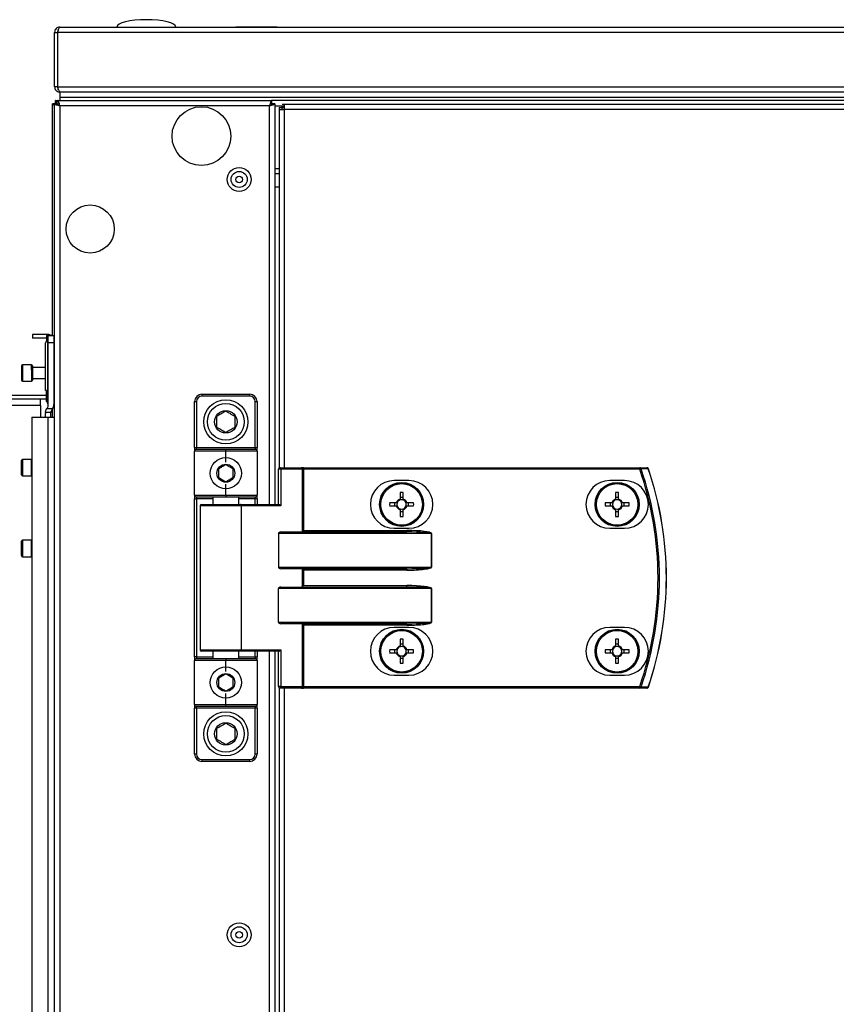
# Model space of a CAD drawing. Units: millimetres. Extents: x -1428 to 33184, y -9590 to 1492.
# Drawn here: x 13640 to 13863, y -6055 to -5787 of the extents above; entities that cross this region are included whole.
import ezdxf

# ---------------------------------------------------------------- set-up
doc = ezdxf.new("R2010")
doc.units = ezdxf.units.MM

msp = doc.modelspace()

# ---------------------------------------------------------------- linework, layer by layer
at = {"color": 7, "linetype": 'Continuous', "lineweight": 25}
for p, q in [((13651.05, -5788.63), (14604.01, -5788.63)), ((13698.96, -5788.53), (13698.96, -5788.63)), ((13698.96, -5788.53), (13704.61, -5788.53)), ((13704.61, -5788.53), (13710.26, -5788.53)), ((13710.26, -5788.63), (13710.26, -5788.53)), ((13649.61, -5790.07), (13650.41, -5790.07)), ((13649.61, -5804.89), (13649.61, -5790.07)), ((13650.41, -5790.07), (13650.41, -5804.89)), ((13650.48, -5804.89), (13650.48, -5790.07)), ((13650.61, -5789.56), (13650.61, -5789.43)), ((13650.41, -5804.89), (13649.61, -5804.89)), ((13650.61, -5805.73), (13650.61, -5805.33)), ((13650.74, -5805.73), (13650.61, -5805.73)), ((13651.05, -5806.33), (13651.11, -5806.33)), ((13651.11, -5807.83), (13651.11, -5806.33)), ((13651.12, -5806.33), (13651.11, -5806.33)), ((13651.11, -5808.63), (13651.11, -5807.83)), ((15558.11, -5807.83), (13651.11, -5807.83)), ((14604.01, -5806.33), (13651.12, -5806.33)), ((13651.18, -5808.63), (13651.18, -5807.83)), ((14604.61, -5807.83), (13651.18, -5807.83)), ((13649.61, -5809.5), (13649.01, -5809.5)), ((13649.01, -5872.63), (13649.01, -5809.5)), ((13649.61, -5809.5), (13650.41, -5809.5)), ((13649.61, -7187.75), (13649.61, -5809.5)), ((13649.88, -5808.63), (13650.48, -5808.63)), ((13649.88, -5809.43), (13649.88, -5808.63)), ((13650.01, -5809.13), (13650.01, -5809.5)), ((13650.61, -5809.63), (13650.46, -5809.63)), ((13650.48, -5808.63), (13708.74, -5808.63)), ((13650.48, -5808.63), (13650.48, -5809.43)), ((13650.61, -5809.47), (13650.48, -5809.43)), ((13708.17, -5810.07), (13651.05, -5810.07)), ((13651.05, -5810.07), (13651.05, -7187.19)), ((13708.74, -5809.43), (13708.61, -5809.47)), ((13708.74, -5808.63), (13708.74, -5809.43)), ((14604.61, -5808.63), (13708.74, -5808.63)), ((15499.88, -5808.63), (13708.74, -5808.63)), ((13709.61, -5809.5), (13708.81, -5809.5)), ((13709.61, -5809.5), (13709.61, -5918.63)), ((13712.18, -5810.13), (13709.61, -5810.13)), ((13710.76, -5810.52), (13710.76, -5811.07)), ((13710.76, -5810.52), (13711.55, -5810.52)), ((13711.55, -5810.52), (13711.55, -5811.07)), ((13711.55, -5810.52), (13712.18, -5810.52)), ((13711.64, -5809.63), (13712.18, -5809.63)), ((13711.64, -5810.43), (13711.64, -5810.13)), ((13711.64, -5810.43), (13712.18, -5810.43)), ((13712.18, -5809.63), (13712.18, -5811.07)), ((13712.18, -5809.63), (14434.03, -5809.63)), ((13710.74, -5811.07), (13710.74, -5908.72)), ((13710.74, -5811.07), (13712.18, -5811.07)), ((14434.03, -5811.07), (13712.18, -5811.07)), ((13710.74, -5828.63), (13709.61, -5828.63)), ((13643.61, -5872.36), (13643.61, -5873.36)), ((13647.81, -5872.36), (13643.61, -5872.36)), ((13647.44, -5873.36), (13643.61, -5873.36)), ((13647.11, -5887.63), (13647.11, -5874.63)), ((13647.11, -5874.63), (13647.12, -5874.63)), ((13647.44, -5872.63), (13647.44, -5873.63)), ((13647.68, -5872.63), (13647.44, -5872.63)), ((13647.68, -5872.63), (13647.68, -5890.97)), ((13647.91, -5872.63), (13647.68, -5872.63)), ((13647.91, -5874.63), (13647.91, -5872.63)), ((13647.91, -5872.63), (13649.41, -5872.63)), ((13647.91, -5891.65), (13647.91, -5874.63)), ((13649.41, -5874.63), (13647.91, -5874.63)), ((13649.41, -5872.63), (13649.41, -5874.63)), ((13649.41, -5874.63), (13649.41, -5891.38)), ((13649.61, -5875.38), (13649.41, -5875.38)), ((13640.61, -5880.88), (13640.61, -5884.78)), ((13643.31, -5880.58), (13640.91, -5880.58)), ((13643.61, -5880.88), (13643.61, -5882.08)), ((13647.11, -5881.33), (13643.61, -5881.33)), ((13643.61, -5882.08), (13643.61, -5884.78)), ((13640.91, -5885.08), (13643.31, -5885.08)), ((13643.61, -5884.33), (13647.11, -5884.33)), ((13647.44, -5887.63), (13647.11, -5887.63)), ((13647.44, -5890.63), (13647.44, -5887.63)), ((13481.78, -5888.86), (13647.44, -5888.86)), ((13481.78, -5889.86), (13647.44, -5889.86)), ((13645.81, -5891.66), (13645.81, -5889.86)), ((13649.41, -5889.88), (13649.61, -5889.88)), ((13687.76, -5890.63), (13688.26, -5890.63)), ((13687.76, -5903.13), (13687.76, -5890.63)), ((13688.26, -5890.63), (13688.26, -5903.13)), ((13689.76, -5888.63), (13689.76, -5889.13)), ((13689.76, -5888.63), (13702.76, -5888.63)), ((13702.76, -5889.13), (13689.76, -5889.13)), ((13702.76, -5889.13), (13702.76, -5888.63)), ((13704.26, -5903.13), (13704.26, -5890.63)), ((13704.26, -5890.63), (13704.76, -5890.63)), ((13704.76, -5890.63), (13704.76, -5903.13)), ((13645.81, -5891.66), (13483.41, -5891.66)), ((13645.81, -5891.66), (13645.81, -5894.86)), ((13648.61, -5893.63), (13647.12, -5893.63)), ((13649.08, -5892.63), (13647.44, -5892.63)), ((13648.61, -5893.61), (13648.61, -5893.63)), ((13648.61, -5894.86), (13648.61, -5893.63)), ((13649.01, -5894.86), (13649.01, -5892.74)), ((13643.41, -5894.86), (13647.81, -5894.86)), ((13643.41, -5894.86), (13643.41, -6392.8)), ((13647.11, -5894.86), (13647.11, -5893.87)), ((13647.81, -5894.86), (13647.81, -6392.8)), ((13647.81, -5894.86), (13649.61, -5894.86)), ((13687.76, -5903.13), (13688.26, -5903.13)), ((13687.76, -5903.13), (13687.76, -5904.13)), ((13687.76, -5916.13), (13687.76, -5904.13)), ((13696.26, -5904.13), (13687.76, -5904.13)), ((13688.26, -5903.63), (13688.26, -5903.13)), ((13688.26, -5903.13), (13704.26, -5903.13)), ((13688.26, -5903.63), (13696.26, -5903.63)), ((13696.26, -5904.13), (13696.26, -5903.63)), ((13696.26, -5903.63), (13704.26, -5903.63)), ((13696.26, -5907.13), (13696.26, -5904.13)), ((13704.76, -5904.13), (13696.26, -5904.13)), ((13704.26, -5903.13), (13704.26, -5903.63)), ((13704.26, -5903.13), (13704.76, -5903.13)), ((13704.76, -5904.13), (13704.76, -5903.13)), ((13704.76, -5904.13), (13704.76, -5916.13)), ((13640.61, -5908.63), (13640.61, -5906.68)), ((13643.31, -5906.38), (13640.91, -5906.38)), ((13640.61, -5910.58), (13640.61, -5908.63)), ((13711.23, -5909.03), (13710.59, -5909.03)), ((13710.59, -5918.63), (13710.59, -5909.03)), ((13710.99, -5908.63), (13716.91, -5908.63)), ((13711.23, -5909.03), (13711.23, -5919.03)), ((13717.15, -5909.03), (13711.23, -5909.03)), ((13717.39, -5908.63), (13716.91, -5908.63)), ((13717.15, -5925.97), (13717.15, -5909.03)), ((13717.15, -5909.03), (13717.39, -5909.03)), ((13717.39, -5909.03), (13717.39, -5908.63)), ((13717.39, -5908.63), (13808.99, -5908.63)), ((13717.39, -5909.03), (13717.39, -5925.73)), ((13808.99, -5909.03), (13717.39, -5909.03)), ((13808.99, -5909.03), (13808.99, -5908.63)), ((13640.91, -5910.88), (13643.31, -5910.88)), ((13746.14, -5912.13), (13742.14, -5912.13)), ((13804.84, -5912.13), (13800.84, -5912.13)), ((13696.26, -5916.13), (13696.26, -5913.13)), ((13687.76, -5916.13), (13696.26, -5916.13)), ((13687.76, -5916.13), (13687.76, -5917.13)), ((13687.76, -5917.13), (13688.26, -5917.13)), ((13687.76, -5960.13), (13687.76, -5917.13)), ((13696.26, -5916.63), (13688.26, -5916.63)), ((13688.26, -5916.63), (13688.26, -5917.13)), ((13688.26, -5917.13), (13688.26, -5960.13)), ((13692.76, -5916.63), (13692.76, -5918.63)), ((13696.26, -5916.13), (13704.76, -5916.13)), ((13696.26, -5916.13), (13696.26, -5916.63)), ((13704.26, -5916.63), (13696.26, -5916.63)), ((13699.76, -5918.63), (13699.76, -5916.63)), ((13704.26, -5916.63), (13704.26, -5917.13)), ((13704.76, -5917.13), (13704.26, -5917.13)), ((13704.76, -5917.13), (13704.76, -5916.13)), ((13704.76, -5917.13), (13704.76, -5918.63)), ((13743.73, -5915.36), (13743.73, -5917.19)), ((13744.55, -5916.72), (13743.73, -5916.72)), ((13744.55, -5917.19), (13744.55, -5915.36)), ((13802.43, -5915.36), (13802.43, -5917.19)), ((13803.25, -5916.72), (13802.43, -5916.72)), ((13803.25, -5917.19), (13803.25, -5915.36)), ((13689.26, -5919.03), (13689.26, -5958.23)), ((13689.66, -5918.63), (13700.22, -5918.63)), ((13700.22, -5918.63), (13710.67, -5918.63)), ((13700.46, -5919.03), (13700.46, -5958.23)), ((13711.23, -5919.03), (13700.46, -5919.03)), ((13742.7, -5918.22), (13740.88, -5918.22)), ((13740.88, -5919.04), (13742.7, -5919.04)), ((13742.24, -5918.22), (13742.24, -5919.04)), ((13743.73, -5920.07), (13743.73, -5921.89)), ((13743.73, -5920.53), (13744.55, -5920.53)), ((13744.55, -5921.89), (13744.55, -5920.07)), ((13747.41, -5918.22), (13745.58, -5918.22)), ((13745.58, -5919.04), (13747.41, -5919.04)), ((13746.05, -5919.04), (13746.05, -5918.22)), ((13801.4, -5918.22), (13799.58, -5918.22)), ((13799.58, -5919.04), (13801.4, -5919.04)), ((13800.94, -5918.22), (13800.94, -5919.04)), ((13802.43, -5920.07), (13802.43, -5921.89)), ((13802.43, -5920.53), (13803.25, -5920.53)), ((13803.25, -5921.89), (13803.25, -5920.07)), ((13806.11, -5918.22), (13804.28, -5918.22)), ((13804.28, -5919.04), (13806.11, -5919.04)), ((13804.75, -5919.04), (13804.75, -5918.22)), ((13717.39, -5925.73), (13745.57, -5925.73)), ((13742.14, -5925.13), (13746.14, -5925.13)), ((13745.57, -5926.13), (13745.57, -5925.73)), ((13800.84, -5925.13), (13804.84, -5925.13)), ((13643.31, -5928.38), (13640.91, -5928.38)), ((13710.59, -5926.53), (13710.59, -5935.73)), ((13752.24, -5926.53), (13710.59, -5926.53)), ((13711.23, -5926.13), (13745.57, -5926.13)), ((13752.24, -5935.73), (13752.24, -5926.53)), ((13752.24, -5926.53), (13752.28, -5926.53)), ((13752.28, -5926.53), (13752.28, -5935.73)), ((13640.61, -5930.63), (13640.61, -5928.68)), ((13640.61, -5932.58), (13640.61, -5930.63)), ((13640.91, -5932.88), (13643.31, -5932.88)), ((13710.59, -5935.73), (13752.24, -5935.73)), ((13745.57, -5936.13), (13711.23, -5936.13)), ((13717.15, -5940.97), (13717.15, -5936.29)), ((13717.15, -5936.29), (13717.39, -5936.53)), ((13745.57, -5936.53), (13717.39, -5936.53)), ((13717.39, -5936.53), (13717.39, -5940.73)), ((13745.57, -5936.13), (13745.57, -5936.53)), ((13752.24, -5935.73), (13752.28, -5935.73)), ((13710.59, -5950.73), (13710.59, -5941.53)), ((13752.24, -5941.53), (13710.59, -5941.53)), ((13711.23, -5941.13), (13745.57, -5941.13)), ((13717.15, -5940.97), (13717.39, -5940.73)), ((13717.39, -5940.73), (13745.57, -5940.73)), ((13745.57, -5941.13), (13745.57, -5940.73)), ((13752.24, -5950.73), (13752.24, -5941.53)), ((13752.24, -5941.53), (13752.28, -5941.53)), ((13752.28, -5941.53), (13752.28, -5950.73)), ((13710.59, -5950.73), (13752.24, -5950.73)), ((13745.57, -5951.13), (13711.23, -5951.13)), ((13717.15, -5968.23), (13717.15, -5951.29)), ((13745.57, -5951.53), (13717.39, -5951.53)), ((13717.39, -5951.53), (13717.39, -5968.23)), ((13746.14, -5952.13), (13742.14, -5952.13)), ((13745.57, -5951.53), (13745.57, -5951.13)), ((13752.28, -5950.73), (13752.24, -5950.73)), ((13804.84, -5952.13), (13800.84, -5952.13)), ((13743.73, -5955.36), (13743.73, -5957.19)), ((13744.55, -5957.19), (13744.55, -5955.36)), ((13802.43, -5955.36), (13802.43, -5957.19)), ((13803.25, -5957.19), (13803.25, -5955.36)), ((13744.55, -5956.72), (13743.73, -5956.72)), ((13803.25, -5956.72), (13802.43, -5956.72)), ((13688.26, -5960.13), (13687.76, -5960.13)), ((13687.76, -5960.13), (13687.76, -5961.13)), ((13688.26, -5960.13), (13688.26, -5960.63)), ((13688.26, -5960.63), (13696.26, -5960.63)), ((13700.22, -5958.63), (13689.66, -5958.63)), ((13692.76, -5958.63), (13692.76, -5960.63)), ((13696.26, -5960.63), (13696.26, -5961.13)), ((13696.26, -5960.63), (13704.26, -5960.63)), ((13699.76, -5960.63), (13699.76, -5958.63)), ((13710.67, -5958.63), (13700.22, -5958.63)), ((13700.46, -5958.23), (13711.23, -5958.23)), ((13704.26, -5960.13), (13704.26, -5960.63)), ((13704.26, -5960.13), (13704.76, -5960.13)), ((13704.76, -5958.63), (13704.76, -5960.13)), ((13704.76, -5961.13), (13704.76, -5960.13)), ((13709.61, -5958.63), (13709.61, -7038.63)), ((13710.59, -5968.23), (13710.59, -5958.63)), ((13711.23, -5958.23), (13711.23, -5968.23)), ((13742.7, -5958.22), (13740.88, -5958.22)), ((13740.88, -5959.04), (13742.7, -5959.04)), ((13742.24, -5958.22), (13742.24, -5959.04)), ((13743.73, -5960.07), (13743.73, -5961.89)), ((13743.73, -5960.53), (13744.55, -5960.53)), ((13744.55, -5961.89), (13744.55, -5960.07)), ((13747.41, -5958.22), (13745.58, -5958.22)), ((13745.58, -5959.04), (13747.41, -5959.04)), ((13746.05, -5959.04), (13746.05, -5958.22)), ((13801.4, -5958.22), (13799.58, -5958.22)), ((13799.58, -5959.04), (13801.4, -5959.04)), ((13800.94, -5958.22), (13800.94, -5959.04)), ((13802.43, -5960.07), (13802.43, -5961.89)), ((13802.43, -5960.53), (13803.25, -5960.53)), ((13803.25, -5961.89), (13803.25, -5960.07)), ((13806.11, -5958.22), (13804.28, -5958.22)), ((13804.28, -5959.04), (13806.11, -5959.04)), ((13804.75, -5959.04), (13804.75, -5958.22)), ((13696.26, -5961.13), (13687.76, -5961.13)), ((13687.76, -5973.13), (13687.76, -5961.13)), ((13696.26, -5964.13), (13696.26, -5961.13)), ((13704.76, -5961.13), (13696.26, -5961.13)), ((13704.76, -5961.13), (13704.76, -5973.13)), ((13742.14, -5965.13), (13746.14, -5965.13)), ((13800.84, -5965.13), (13804.84, -5965.13)), ((13711.23, -5968.23), (13710.59, -5968.23)), ((13710.74, -5968.53), (13710.74, -7028.72)), ((13716.91, -5968.63), (13710.99, -5968.63)), ((13711.23, -5968.23), (13717.15, -5968.23)), ((13716.91, -5968.63), (13717.39, -5968.63)), ((13717.39, -5968.23), (13717.15, -5968.23)), ((13717.39, -5968.23), (13717.39, -5968.63)), ((13717.39, -5968.23), (13808.99, -5968.23)), ((13808.99, -5968.63), (13717.39, -5968.63)), ((13808.99, -5968.23), (13808.99, -5968.63)), ((13696.26, -5973.13), (13696.26, -5970.13)), ((13687.76, -5973.13), (13696.26, -5973.13)), ((13687.76, -5973.13), (13687.76, -5974.13)), ((13688.26, -5974.13), (13687.76, -5974.13)), ((13687.76, -5986.63), (13687.76, -5974.13)), ((13696.26, -5973.63), (13688.26, -5973.63)), ((13688.26, -5974.13), (13688.26, -5973.63)), ((13704.26, -5974.13), (13688.26, -5974.13)), ((13688.26, -5974.13), (13688.26, -5986.63)), ((13696.26, -5973.63), (13696.26, -5973.13)), ((13696.26, -5973.13), (13704.76, -5973.13)), ((13704.26, -5973.63), (13696.26, -5973.63)), ((13704.26, -5973.63), (13704.26, -5974.13)), ((13704.76, -5974.13), (13704.26, -5974.13)), ((13704.26, -5986.63), (13704.26, -5974.13)), ((13704.76, -5974.13), (13704.76, -5973.13)), ((13704.76, -5974.13), (13704.76, -5986.63)), ((13688.26, -5986.63), (13687.76, -5986.63)), ((13704.76, -5986.63), (13704.26, -5986.63)), ((13689.76, -5988.13), (13689.76, -5988.63)), ((13689.76, -5988.13), (13702.76, -5988.13)), ((13702.76, -5988.63), (13689.76, -5988.63)), ((13702.76, -5988.63), (13702.76, -5988.13))]:
    msp.add_line(p, q, dxfattribs=at)
at = {"color": 8, "linetype": 'Continuous', "lineweight": 25}
for p, q in [((14604.01, -5790.07), (13650.48, -5790.07)), ((13650.48, -5804.89), (14604.01, -5804.89)), ((13708.17, -5918.63), (13708.17, -5810.07)), ((13712.18, -5811.07), (13712.18, -5908.63)), ((13709.61, -5827.19), (13710.74, -5827.19)), ((13710.74, -5832.23), (13709.61, -5832.23)), ((13647.81, -5872.63), (13647.81, -5872.36)), ((13649.41, -5874.16), (13649.61, -5874.16)), ((13640.91, -5880.58), (13640.91, -5885.08)), ((13643.31, -5881.96), (13643.31, -5880.58)), ((13643.31, -5881.96), (13643.31, -5885.08)), ((13640.91, -5906.38), (13640.91, -5908.63)), ((13643.31, -5910.88), (13643.31, -5906.38)), ((13640.91, -5908.63), (13640.91, -5910.88)), ((13692.76, -5917.13), (13688.26, -5917.13)), ((13704.26, -5917.13), (13699.76, -5917.13)), ((13704.26, -5918.63), (13704.26, -5917.13)), ((13700.46, -5919.03), (13689.26, -5919.03)), ((13640.91, -5928.38), (13640.91, -5930.63)), ((13643.31, -5932.88), (13643.31, -5928.38)), ((13640.91, -5930.63), (13640.91, -5932.88)), ((13688.26, -5960.13), (13692.76, -5960.13)), ((13689.26, -5958.23), (13700.46, -5958.23)), ((13699.76, -5960.13), (13704.26, -5960.13)), ((13704.26, -5960.13), (13704.26, -5958.63)), ((13708.17, -7038.63), (13708.17, -5958.63)), ((13712.18, -5968.63), (13712.18, -7028.63))]:
    msp.add_line(p, q, dxfattribs=at)
at = {"color": 7, "linetype": 'Continuous', "lineweight": 25, "flags": 128}
for points in [[(13643.41, -5906.39), (13643.37, -5906.38), (13643.31, -5906.38)], [(13711.23, -5909.03), (13711.23, -5908.95), (13711.22, -5908.87), (13711.19, -5908.8), (13711.16, -5908.74), (13711.13, -5908.69), (13711.09, -5908.66), (13711.04, -5908.63), (13710.99, -5908.63)], [(13717.15, -5909.03), (13717.15, -5908.95), (13717.14, -5908.87), (13717.11, -5908.8), (13717.08, -5908.74), (13717.05, -5908.69), (13717.01, -5908.66), (13716.96, -5908.63), (13716.91, -5908.63)], [(13808.99, -5909.03), (13809.04, -5909.01), (13809.1, -5908.99), (13809.15, -5908.97), (13809.2, -5908.95), (13809.25, -5908.93), (13809.29, -5908.92), (13809.32, -5908.91), (13809.34, -5908.9)], [(13643.31, -5910.88), (13643.37, -5910.87), (13643.41, -5910.86)], [(13700.46, -5919.03), (13700.46, -5918.95), (13700.44, -5918.87), (13700.42, -5918.8), (13700.39, -5918.74), (13700.35, -5918.69), (13700.31, -5918.66), (13700.27, -5918.63), (13700.22, -5918.63)], [(13717.15, -5925.97), (13717.23, -5925.89), (13717.31, -5925.81), (13717.39, -5925.73)], [(13643.41, -5928.39), (13643.37, -5928.38), (13643.31, -5928.38)], [(13643.31, -5932.88), (13643.37, -5932.87), (13643.41, -5932.86)], [(13717.39, -5951.53), (13717.31, -5951.44), (13717.23, -5951.36), (13717.15, -5951.29)], [(13700.46, -5958.23), (13700.46, -5958.3), (13700.44, -5958.38), (13700.42, -5958.45), (13700.39, -5958.51), (13700.35, -5958.56), (13700.31, -5958.6), (13700.27, -5958.62), (13700.22, -5958.63)], [(13711.23, -5968.23), (13711.23, -5968.3), (13711.22, -5968.38), (13711.19, -5968.45), (13711.16, -5968.51), (13711.13, -5968.56), (13711.09, -5968.6), (13711.04, -5968.62), (13710.99, -5968.63)], [(13717.15, -5968.23), (13717.15, -5968.3), (13717.14, -5968.38), (13717.11, -5968.45), (13717.08, -5968.51), (13717.05, -5968.56), (13717.01, -5968.6), (13716.96, -5968.62), (13716.91, -5968.63)], [(13808.99, -5968.23), (13809.04, -5968.25), (13809.1, -5968.26), (13809.15, -5968.28), (13809.2, -5968.3), (13809.25, -5968.32), (13809.29, -5968.33), (13809.32, -5968.34), (13809.34, -5968.35)]]:
    msp.add_lwpolyline(points, dxfattribs=at)
at = {"color": 7, "linetype": 'Continuous', "lineweight": 25}
for centre, radius in [((13689.61, -5818.33), 8), ((13699.89, -5830.13), 3.26), ((13699.89, -5830.13), 2.19), ((13699.89, -5830.13), 0.9), ((13659.31, -5843.63), 6.55), ((13696.26, -5896.13), 6), ((13696.26, -5896.13), 5), ((13696.26, -5896.13), 3.05), ((13696.26, -5910.13), 4.25), ((13696.26, -5910.13), 2.45), ((13744.14, -5918.63), 6), ((13744.14, -5918.63), 5.9), ((13744.14, -5918.63), 5.65), ((13802.84, -5918.63), 6), ((13802.84, -5918.63), 5.9), ((13802.84, -5918.63), 5.65), ((13744.14, -5958.63), 6), ((13744.14, -5958.63), 5.9), ((13802.84, -5958.63), 6), ((13802.84, -5958.63), 5.9), ((13744.14, -5958.63), 5.65), ((13802.84, -5958.63), 5.65), ((13696.26, -5967.13), 4.25), ((13696.26, -5967.13), 2.45), ((13696.26, -5981.13), 6), ((13696.26, -5981.13), 5), ((13696.26, -5981.13), 3.05), ((13699.89, -6035.83), 3.26), ((13699.89, -6035.83), 2.19), ((13699.89, -6035.83), 0.9)]:
    msp.add_circle(centre, radius, dxfattribs=at)
for centre, radius, start, end in [((13647.81, -5874.16), 1.8, 58.2117, 90), ((13647.81, -5874.16), 1.8, 0, 27.266), ((13640.91, -5880.88), 0.3, 90, 180), ((13643.31, -5880.88), 0.3, 0, 90), ((13640.91, -5884.78), 0.3, 180, 270), ((13643.31, -5884.78), 0.3, 270, 0), ((13649.61, -5889.38), 2.5, 209.9288, 219.5177), ((13646.91, -5891.61), 1, 360, 39.5177), ((13689.76, -5890.63), 2, 90, 180), ((13689.76, -5890.63), 1.5, 90, 180), ((13702.76, -5890.63), 2, 0, 90), ((13702.76, -5890.63), 1.5, 0, 90), ((13649.61, -5893.87), 2.5, 174.3228, 180), ((13649.61, -5893.87), 2.5, 140.4823, 150.0712), ((13646.91, -5891.65), 1, 320.4823, 360), ((13646.91, -5891.38), 2.5, 330.0712, 0), ((13688.26, -5904.13), 0.5, 90, 180), ((13704.26, -5904.13), 0.5, 0, 90), ((13640.91, -5906.68), 0.3, 90, 180), ((13710.99, -5909.03), 0.4, 90, 180), ((13808.98, -5909), 0.377, 15.4134, 88.7315), ((13723.76, -5938.63), 90.22, 340.8473, 19.1527), ((13723.76, -5938.63), 90.6, 340.8473, 19.1527), ((13810.97, -5909), 0.377, 15.0516, 88.7323), ((13810.97, -5909.03), 0.4, 18.747, 90), ((13723.76, -5938.63), 92.48, 341.253, 18.747), ((13811.12, -5908.23), 0.706, 287.7699, 289.7271), ((13723.76, -5938.63), 92.5, 341.253, 18.747), ((13640.91, -5910.58), 0.3, 180, 270), ((13742.14, -5918.63), 6.5, 90, 270), ((13746.14, -5918.63), 6.5, 270, 90), ((13800.84, -5918.63), 6.5, 90, 270), ((13804.84, -5918.63), 6.5, 270, 90), ((13688.26, -5916.13), 0.5, 180, 270), ((13704.26, -5916.13), 0.5, 270, 0), ((13744.14, -5918.63), 1.5, 105.8897, 164.1103), ((13744.14, -5918.63), 1.28, 108.6743, 161.3257), ((13744.14, -5940.69), 25.34, 89.0727, 90.9273), ((13744.14, -5918.63), 1.28, 71.3257, 108.6743), ((13744.14, -5918.63), 1.5, 15.8897, 74.1103), ((13744.14, -5918.63), 1.28, 18.6743, 71.3257), ((13802.84, -5918.63), 1.5, 105.8897, 164.1103), ((13802.84, -5918.63), 1.28, 108.6743, 161.3257), ((13802.84, -5940.69), 25.33, 89.0727, 90.9273), ((13802.84, -5918.63), 1.28, 71.3257, 108.6743), ((13802.84, -5918.63), 1.5, 15.8897, 74.1103), ((13802.84, -5918.63), 1.28, 18.6743, 71.3257), ((13689.66, -5919.03), 0.4, 90, 180), ((13766.78, -5918.63), 25.9, 179.0931, 180.9069), ((13744.14, -5918.63), 1.5, 195.8897, 254.1103), ((13744.14, -5918.63), 1.28, 161.3257, 198.6743), ((13744.14, -5918.63), 1.28, 198.6743, 251.3257), ((13744.14, -5918.63), 1.28, 251.3257, 288.6743), ((13744.14, -5918.63), 1.5, 285.8897, 344.1103), ((13744.14, -5918.63), 1.28, 288.6743, 341.3257), ((13744.14, -5918.63), 1.28, 341.3257, 18.6743), ((13722.08, -5918.63), 25.34, 359.0727, 0.9273), ((13825.32, -5918.63), 25.75, 179.0875, 180.9125), ((13802.84, -5918.63), 1.5, 195.8897, 254.1103), ((13802.84, -5918.63), 1.28, 161.3257, 198.6743), ((13802.84, -5918.63), 1.28, 198.6743, 251.3257), ((13802.84, -5918.63), 1.28, 251.3257, 288.6743), ((13802.84, -5918.63), 1.5, 285.8897, 344.1103), ((13802.84, -5918.63), 1.28, 288.6743, 341.3257), ((13802.84, -5918.63), 1.28, 341.3257, 18.6743), ((13780.37, -5918.63), 25.75, 359.0875, 0.9125), ((13744.14, -5896.15), 25.75, 269.0875, 270.9125), ((13802.84, -5896.15), 25.74, 269.0874, 270.9126), ((13640.91, -5928.68), 0.3, 90, 180), ((13640.91, -5932.58), 0.3, 180, 270), ((13742.14, -5958.63), 6.5, 90, 270), ((13746.14, -5958.63), 6.5, 270, 90), ((13800.84, -5958.63), 6.5, 90, 270), ((13804.84, -5958.63), 6.5, 270, 90), ((13744.14, -5981.1), 25.75, 89.0875, 90.9125), ((13802.84, -5981.1), 25.74, 89.0874, 90.9126), ((13744.14, -5958.63), 1.5, 105.8897, 164.1103), ((13744.14, -5958.63), 1.28, 108.6743, 161.3257), ((13744.14, -5958.63), 1.28, 71.3257, 108.6743), ((13744.14, -5958.63), 1.5, 15.8897, 74.1103), ((13744.14, -5958.63), 1.28, 18.6743, 71.3257), ((13802.84, -5958.63), 1.5, 105.8897, 164.1103), ((13802.84, -5958.63), 1.28, 108.6743, 161.3257), ((13802.84, -5958.63), 1.28, 71.3257, 108.6743), ((13802.84, -5958.63), 1.5, 15.8897, 74.1103), ((13802.84, -5958.63), 1.28, 18.6743, 71.3257), ((13688.26, -5961.13), 0.5, 90, 180), ((13689.66, -5958.23), 0.4, 180, 270), ((13704.26, -5961.13), 0.5, 0, 90), ((13766.78, -5958.63), 25.9, 179.093, 180.907), ((13744.14, -5958.63), 1.5, 195.8897, 254.1103), ((13744.14, -5958.63), 1.28, 161.3257, 198.6743), ((13744.14, -5958.63), 1.28, 198.6743, 251.3257), ((13744.14, -5958.63), 1.28, 251.3257, 288.6743), ((13744.14, -5958.63), 1.5, 285.8897, 344.1103), ((13744.14, -5958.63), 1.28, 288.6743, 341.3257), ((13744.14, -5958.63), 1.28, 341.3257, 18.6743), ((13722.08, -5958.63), 25.33, 359.0726, 0.9274), ((13825.32, -5958.63), 25.74, 179.0874, 180.9126), ((13802.84, -5958.63), 1.5, 195.8897, 254.1103), ((13802.84, -5958.63), 1.28, 161.3257, 198.6743), ((13802.84, -5958.63), 1.28, 198.6743, 251.3257), ((13802.84, -5958.63), 1.28, 251.3257, 288.6743), ((13802.84, -5958.63), 1.5, 285.8897, 344.1103), ((13802.84, -5958.63), 1.28, 288.6743, 341.3257), ((13802.84, -5958.63), 1.28, 341.3257, 18.6743), ((13780.37, -5958.63), 25.74, 359.0874, 0.9126), ((13744.14, -5936.15), 25.75, 269.0875, 270.9125), ((13802.84, -5936.15), 25.74, 269.0874, 270.9126), ((13710.99, -5968.23), 0.4, 180, 270), ((13808.98, -5968.25), 0.377, 271.2685, 344.5866), ((13810.97, -5968.25), 0.377, 271.2677, 344.9484), ((13810.97, -5968.23), 0.4, 270, 341.253), ((13811.12, -5969.02), 0.706, 70.2729, 72.2301), ((13688.26, -5973.13), 0.5, 180, 270), ((13704.26, -5973.13), 0.5, 270, 0), ((13689.76, -5986.63), 2, 180, 270), ((13689.76, -5986.63), 1.5, 180, 270), ((13702.76, -5986.63), 2, 270, 0), ((13702.76, -5986.63), 1.5, 270, 0)]:
    msp.add_arc(centre, radius, start, end, dxfattribs=at)
for centre, major_axis, ratio, start_param, end_param in [((13674.61, -5788.63), (-8, 0), 0.25, 4.712389, 6.283185), ((13674.61, -5788.63), (8, 0), 0.25, 0, 1.570796), ((13710.99, -5919.03), (0.379, -0.379), 0.333333, 1.249046, 2.819842), ((13745.57, -5926.53), (6.71, 0), 0.119145, 0, 1.570796), ((13711.23, -5926.53), (0.639, 0), 0.625512, 1.570796, 3.141593), ((13716.73, -5925.73), (0.533, 0), 0.75, 4.712389, 5.639684), ((13745.57, -5926.53), (6.67, 0), 0.059998, 0, 1.570796), ((13711.23, -5935.73), (0.639, 0), 0.625512, 3.141593, 4.712389), ((13716.73, -5936.53), (0.533, 0), 0.75, 0.643501, 1.570796), ((13745.57, -5935.73), (6.67, 0), 0.059998, 4.712389, 6.283185), ((13745.57, -5935.73), (-6.71, 0), 0.119145, 1.570796, 3.141593), ((13711.23, -5941.53), (0.639, 0), 0.625512, 1.570796, 3.141593), ((13716.73, -5940.73), (0.533, 0), 0.75, 4.712389, 5.639684), ((13745.57, -5941.53), (6.71, 0), 0.119145, 0, 1.570796), ((13745.57, -5941.53), (6.67, 0), 0.059998, 0, 1.570796), ((13711.23, -5950.73), (0.639, 0), 0.625512, 3.141593, 4.712389), ((13716.73, -5951.53), (0.533, 0), 0.75, 0.643501, 1.570796), ((13745.57, -5950.73), (6.67, 0), 0.059998, 4.712389, 6.283185), ((13745.57, -5950.73), (-6.71, 0), 0.119145, 1.570796, 3.141593), ((13710.99, -5958.23), (0.379, 0.379), 0.333333, 3.463343, 5.03414)]:
    msp.add_ellipse(centre, major_axis=major_axis, ratio=ratio, start_param=start_param, end_param=end_param, dxfattribs=at)
for points, knots in [([(13651.05, -5788.63), (13650.86, -5788.65), (13650.49, -5788.69), (13650.01, -5789.02), (13649.68, -5789.5), (13649.63, -5789.88), (13649.61, -5790.07)], [0, 0, 0, 0, 0.249996, 0.500003, 0.75001, 1, 1, 1, 1]), ([(13650.48, -5790.07), (13650.53, -5789.88), (13650.62, -5789.5), (13650.77, -5789.02), (13650.91, -5788.69), (13651, -5788.65), (13651.05, -5788.63)], [0, 0, 0, 0, 0.249992, 0.500002, 0.749984, 1, 1, 1, 1]), ([(13650.61, -5789.6), (13650.61, -5789.61), (13650.53, -5789.66), (13650.44, -5789.82), (13650.42, -5789.98), (13650.41, -5790.07)], [0, 0, 0, 0, 0.029369, 0.514682, 1, 1, 1, 1]), ([(13649.61, -5804.89), (13649.63, -5805.05), (13649.66, -5805.39), (13649.93, -5805.83), (13650.32, -5806.16), (13650.72, -5806.31), (13650.97, -5806.32), (13651.05, -5806.33)], [0, 0, 0, 0, 0.223147, 0.446322, 0.669493, 0.892686, 1, 1, 1, 1]), ([(13650.41, -5804.89), (13650.42, -5804.97), (13650.44, -5805.13), (13650.53, -5805.3), (13650.61, -5805.34), (13650.61, -5805.35)], [0, 0, 0, 0, 0.485341, 0.970631, 1, 1, 1, 1]), ([(13651.12, -5806.33), (13651.07, -5806.31), (13650.98, -5806.27), (13650.84, -5806.01), (13650.69, -5805.61), (13650.57, -5805.21), (13650.5, -5804.97), (13650.48, -5804.89)], [0, 0, 0, 0, 0.223172, 0.44634, 0.669512, 0.89269, 1, 1, 1, 1]), ([(13649.01, -5809.5), (13649.03, -5809.54), (13649.06, -5809.64), (13649.3, -5809.77), (13649.55, -5809.86), (13649.66, -5809.9)], [0, 0, 0, 0, 0.357754, 0.715511, 1, 1, 1, 1]), ([(13649.61, -5809.5), (13649.63, -5809.54), (13649.68, -5809.64), (13650.01, -5809.78), (13650.49, -5809.92), (13650.86, -5810.02), (13651.05, -5810.07)], [0, 0, 0, 0, 0.2499944, 0.5, 0.7500056, 1, 1, 1, 1]), ([(13650.48, -5808.83), (13650.38, -5808.88), (13650.1, -5809.02), (13649.93, -5809.28), (13649.82, -5809.44)], [0, 0, 0, 0, 0.386657, 1, 1, 1, 1]), ([(13650.18, -5809.01), (13650.15, -5808.94), (13650.07, -5808.75), (13649.97, -5808.64), (13649.9, -5808.63), (13649.88, -5808.63)], [0, 0, 0, 0, 0.285856, 0.768112, 1, 1, 1, 1]), ([(13650.41, -5809.5), (13650.42, -5809.54), (13650.44, -5809.64), (13650.53, -5809.74), (13650.61, -5809.79), (13650.61, -5809.79)], [0, 0, 0, 0, 0.485343, 0.970633, 1, 1, 1, 1]), ([(13651.05, -5810.07), (13651, -5809.88), (13650.91, -5809.5), (13650.77, -5809.02), (13650.62, -5808.69), (13650.53, -5808.65), (13650.48, -5808.63)], [0, 0, 0, 0, 0.250014, 0.500015, 0.75001, 1, 1, 1, 1]), ([(13708.74, -5808.63), (13708.69, -5808.65), (13708.6, -5808.69), (13708.46, -5809.02), (13708.31, -5809.5), (13708.22, -5809.88), (13708.17, -5810.07)], [0, 0, 0, 0, 0.2499899, 0.4999909, 0.749992, 1, 1, 1, 1]), ([(13708.17, -5810.07), (13708.36, -5810.02), (13708.74, -5809.92), (13709.21, -5809.78), (13709.55, -5809.64), (13709.59, -5809.54), (13709.61, -5809.5)], [0, 0, 0, 0, 0.2499944, 0.5, 0.7500056, 1, 1, 1, 1]), ([(13708.61, -5809.79), (13708.62, -5809.79), (13708.69, -5809.74), (13708.78, -5809.64), (13708.8, -5809.54), (13708.81, -5809.5)], [0, 0, 0, 0, 0.029295, 0.514645, 1, 1, 1, 1]), ([(13647.44, -5873.63), (13647.44, -5873.73), (13647.43, -5873.94), (13647.35, -5874.22), (13647.25, -5874.45), (13647.16, -5874.6), (13647.14, -5874.62), (13647.12, -5874.63)], [0, 0, 0, 0, 0.193746, 0.386913, 0.595137, 0.821526, 1, 1, 1, 1]), ([(13647.12, -5893.63), (13647.14, -5893.52), (13647.17, -5893.3), (13647.26, -5893), (13647.36, -5892.77), (13647.43, -5892.64), (13647.44, -5892.63), (13647.44, -5892.63)], [0, 0, 0, 0, 0.207058, 0.413604, 0.6327, 0.85906, 1, 1, 1, 1]), ([(13648.84, -5892.97), (13648.79, -5893.04), (13648.69, -5893.18), (13648.62, -5893.41), (13648.61, -5893.55), (13648.61, -5893.61)], [0, 0, 0, 0, 0.425547, 0.784286, 1, 1, 1, 1]), ([(13649.08, -5892.63), (13649.07, -5892.63), (13649.06, -5892.65), (13648.98, -5892.78), (13648.89, -5892.91), (13648.84, -5892.97)], [0, 0, 0, 0, 0.329516, 0.658775, 1, 1, 1, 1]), ([(13696.26, -5893.24), (13695.81, -5893.5), (13694.98, -5893.98), (13694.15, -5894.46), (13693.76, -5894.68)], [0, 0, 0, 0, 0.534688, 1, 1, 1, 1]), ([(13698.76, -5894.68), (13698.31, -5894.42), (13697.48, -5893.94), (13696.65, -5893.46), (13696.26, -5893.24)], [0, 0, 0, 0, 0.534688, 1, 1, 1, 1]), ([(13693.76, -5894.68), (13693.76, -5895.02), (13693.76, -5895.83), (13693.76, -5896.82), (13693.76, -5897.43), (13693.76, -5897.57)], [0, 0, 0, 0, 0.351954, 0.853155, 1, 1, 1, 1]), ([(13698.76, -5897.57), (13698.76, -5897.43), (13698.76, -5896.82), (13698.76, -5895.83), (13698.76, -5895.02), (13698.76, -5894.68)], [0, 0, 0, 0, 0.146845, 0.648046, 1, 1, 1, 1]), ([(13693.76, -5897.57), (13694.21, -5897.83), (13695.04, -5898.31), (13695.87, -5898.79), (13696.26, -5899.01)], [0, 0, 0, 0, 0.534683, 1, 1, 1, 1]), ([(13696.26, -5899.01), (13696.71, -5898.75), (13697.54, -5898.27), (13698.37, -5897.79), (13698.76, -5897.57)], [0, 0, 0, 0, 0.534683, 1, 1, 1, 1]), ([(13696.26, -5907.82), (13695.9, -5908.02), (13695.24, -5908.41), (13694.57, -5908.79), (13694.26, -5908.97)], [0, 0, 0, 0, 0.534657, 1, 1, 1, 1]), ([(13694.26, -5908.97), (13694.26, -5909.24), (13694.26, -5909.89), (13694.26, -5910.68), (13694.26, -5911.17), (13694.26, -5911.28)], [0, 0, 0, 0, 0.352295, 0.8536, 1, 1, 1, 1]), ([(13698.26, -5908.97), (13697.9, -5908.76), (13697.24, -5908.38), (13696.57, -5907.99), (13696.26, -5907.82)], [0, 0, 0, 0, 0.534668, 1, 1, 1, 1]), ([(13698.26, -5911.28), (13698.26, -5911.17), (13698.26, -5910.68), (13698.26, -5909.89), (13698.26, -5909.24), (13698.26, -5908.97)], [0, 0, 0, 0, 0.1464, 0.647705, 1, 1, 1, 1]), ([(13808.99, -5908.63), (13809.3, -5908.63), (13809.97, -5908.63), (13810.63, -5908.63), (13810.97, -5908.63)], [0, 0, 0, 0, 0.474716, 1, 1, 1, 1]), ([(13811.33, -5908.9), (13810.98, -5908.9), (13810.32, -5908.9), (13809.66, -5908.9), (13809.34, -5908.9)], [0, 0, 0, 0, 0.525279, 1, 1, 1, 1]), ([(13694.26, -5911.28), (13694.62, -5911.49), (13695.29, -5911.87), (13695.95, -5912.26), (13696.26, -5912.43)], [0, 0, 0, 0, 0.534678, 1, 1, 1, 1]), ([(13696.26, -5912.43), (13696.62, -5912.23), (13697.29, -5911.84), (13697.95, -5911.46), (13698.26, -5911.28)], [0, 0, 0, 0, 0.534668, 1, 1, 1, 1]), ([(13743.73, -5917.19), (13743.73, -5917.19), (13743.73, -5917.27), (13743.73, -5917.34), (13743.73, -5917.41), (13743.73, -5917.41)], [0, 0, 0, 0, 0.1130235, 0.9980211, 1, 1, 1, 1]), ([(13744.55, -5917.41), (13744.55, -5917.41), (13744.55, -5917.34), (13744.55, -5917.27), (13744.55, -5917.19), (13744.55, -5917.19)], [0, 0, 0, 0, 0.0019789, 0.8869765, 1, 1, 1, 1]), ([(13802.43, -5917.19), (13802.43, -5917.19), (13802.43, -5917.27), (13802.43, -5917.34), (13802.43, -5917.41), (13802.43, -5917.41)], [0, 0, 0, 0, 0.1130235, 0.9980211, 1, 1, 1, 1]), ([(13803.25, -5917.41), (13803.25, -5917.41), (13803.25, -5917.34), (13803.25, -5917.27), (13803.25, -5917.19), (13803.25, -5917.19)], [0, 0, 0, 0, 0.0019789, 0.8869765, 1, 1, 1, 1]), ([(13742.93, -5918.22), (13742.93, -5918.22), (13742.86, -5918.22), (13742.79, -5918.22), (13742.71, -5918.22), (13742.7, -5918.22)], [0, 0, 0, 0, 0.0019789, 0.8869765, 1, 1, 1, 1]), ([(13742.7, -5919.04), (13742.71, -5919.04), (13742.79, -5919.04), (13742.86, -5919.04), (13742.93, -5919.04), (13742.93, -5919.04)], [0, 0, 0, 0, 0.1130235, 0.9980211, 1, 1, 1, 1]), ([(13743.73, -5919.84), (13743.73, -5919.84), (13743.73, -5919.91), (13743.73, -5919.98), (13743.73, -5920.06), (13743.73, -5920.07)], [0, 0, 0, 0, 0.0019789, 0.8869765, 1, 1, 1, 1]), ([(13744.55, -5920.07), (13744.55, -5920.06), (13744.55, -5919.98), (13744.55, -5919.91), (13744.55, -5919.84), (13744.55, -5919.84)], [0, 0, 0, 0, 0.1130235, 0.9980211, 1, 1, 1, 1]), ([(13745.58, -5918.22), (13745.58, -5918.22), (13745.5, -5918.22), (13745.43, -5918.22), (13745.36, -5918.22), (13745.36, -5918.22)], [0, 0, 0, 0, 0.1130235, 0.9980211, 1, 1, 1, 1]), ([(13745.36, -5919.04), (13745.36, -5919.04), (13745.43, -5919.04), (13745.5, -5919.04), (13745.58, -5919.04), (13745.58, -5919.04)], [0, 0, 0, 0, 0.0019789, 0.8869765, 1, 1, 1, 1]), ([(13801.63, -5918.22), (13801.63, -5918.22), (13801.57, -5918.22), (13801.49, -5918.22), (13801.41, -5918.22), (13801.4, -5918.22)], [0, 0, 0, 0, 0.001977, 0.886975, 1, 1, 1, 1]), ([(13801.4, -5919.04), (13801.41, -5919.04), (13801.49, -5919.04), (13801.57, -5919.04), (13801.63, -5919.04), (13801.63, -5919.04)], [0, 0, 0, 0, 0.113025, 0.998023, 1, 1, 1, 1]), ([(13802.43, -5919.84), (13802.43, -5919.84), (13802.43, -5919.91), (13802.43, -5919.98), (13802.43, -5920.06), (13802.43, -5920.07)], [0, 0, 0, 0, 0.0019789, 0.8869765, 1, 1, 1, 1]), ([(13803.25, -5920.07), (13803.25, -5920.06), (13803.25, -5919.98), (13803.25, -5919.91), (13803.25, -5919.84), (13803.25, -5919.84)], [0, 0, 0, 0, 0.1130235, 0.9980211, 1, 1, 1, 1]), ([(13804.28, -5918.22), (13804.28, -5918.22), (13804.2, -5918.22), (13804.12, -5918.22), (13804.06, -5918.22), (13804.06, -5918.22)], [0, 0, 0, 0, 0.113025, 0.998023, 1, 1, 1, 1]), ([(13804.06, -5919.04), (13804.06, -5919.04), (13804.12, -5919.04), (13804.2, -5919.04), (13804.28, -5919.04), (13804.28, -5919.04)], [0, 0, 0, 0, 0.001977, 0.886975, 1, 1, 1, 1]), ([(13743.73, -5957.19), (13743.73, -5957.19), (13743.73, -5957.27), (13743.73, -5957.34), (13743.73, -5957.41), (13743.73, -5957.41)], [0, 0, 0, 0, 0.1130235, 0.9980211, 1, 1, 1, 1]), ([(13744.55, -5957.41), (13744.55, -5957.41), (13744.55, -5957.34), (13744.55, -5957.27), (13744.55, -5957.19), (13744.55, -5957.19)], [0, 0, 0, 0, 0.0019789, 0.8869765, 1, 1, 1, 1]), ([(13802.43, -5957.19), (13802.43, -5957.19), (13802.43, -5957.27), (13802.43, -5957.34), (13802.43, -5957.41), (13802.43, -5957.41)], [0, 0, 0, 0, 0.1130235, 0.9980211, 1, 1, 1, 1]), ([(13803.25, -5957.41), (13803.25, -5957.41), (13803.25, -5957.34), (13803.25, -5957.27), (13803.25, -5957.19), (13803.25, -5957.19)], [0, 0, 0, 0, 0.0019789, 0.8869765, 1, 1, 1, 1]), ([(13742.93, -5958.22), (13742.93, -5958.22), (13742.86, -5958.22), (13742.79, -5958.22), (13742.71, -5958.22), (13742.7, -5958.22)], [0, 0, 0, 0, 0.0019789, 0.8869765, 1, 1, 1, 1]), ([(13742.7, -5959.04), (13742.71, -5959.04), (13742.79, -5959.04), (13742.86, -5959.04), (13742.93, -5959.04), (13742.93, -5959.04)], [0, 0, 0, 0, 0.1130235, 0.9980211, 1, 1, 1, 1]), ([(13743.73, -5959.84), (13743.73, -5959.84), (13743.73, -5959.91), (13743.73, -5959.98), (13743.73, -5960.06), (13743.73, -5960.07)], [0, 0, 0, 0, 0.0019789, 0.8869765, 1, 1, 1, 1]), ([(13744.55, -5960.07), (13744.55, -5960.06), (13744.55, -5959.98), (13744.55, -5959.91), (13744.55, -5959.84), (13744.55, -5959.84)], [0, 0, 0, 0, 0.1130235, 0.9980211, 1, 1, 1, 1]), ([(13745.58, -5958.22), (13745.58, -5958.22), (13745.5, -5958.22), (13745.43, -5958.22), (13745.36, -5958.22), (13745.36, -5958.22)], [0, 0, 0, 0, 0.1130235, 0.9980211, 1, 1, 1, 1]), ([(13745.36, -5959.04), (13745.36, -5959.04), (13745.43, -5959.04), (13745.5, -5959.04), (13745.58, -5959.04), (13745.58, -5959.04)], [0, 0, 0, 0, 0.0019789, 0.8869765, 1, 1, 1, 1]), ([(13801.63, -5958.22), (13801.63, -5958.22), (13801.57, -5958.22), (13801.49, -5958.22), (13801.41, -5958.22), (13801.4, -5958.22)], [0, 0, 0, 0, 0.001977, 0.886975, 1, 1, 1, 1]), ([(13801.4, -5959.04), (13801.41, -5959.04), (13801.49, -5959.04), (13801.57, -5959.04), (13801.63, -5959.04), (13801.63, -5959.04)], [0, 0, 0, 0, 0.113025, 0.998023, 1, 1, 1, 1]), ([(13802.43, -5959.84), (13802.43, -5959.84), (13802.43, -5959.91), (13802.43, -5959.98), (13802.43, -5960.06), (13802.43, -5960.07)], [0, 0, 0, 0, 0.0019789, 0.8869765, 1, 1, 1, 1]), ([(13803.25, -5960.07), (13803.25, -5960.06), (13803.25, -5959.98), (13803.25, -5959.91), (13803.25, -5959.84), (13803.25, -5959.84)], [0, 0, 0, 0, 0.1130235, 0.9980211, 1, 1, 1, 1]), ([(13804.28, -5958.22), (13804.28, -5958.22), (13804.2, -5958.22), (13804.12, -5958.22), (13804.06, -5958.22), (13804.06, -5958.22)], [0, 0, 0, 0, 0.113025, 0.998023, 1, 1, 1, 1]), ([(13804.06, -5959.04), (13804.06, -5959.04), (13804.12, -5959.04), (13804.2, -5959.04), (13804.28, -5959.04), (13804.28, -5959.04)], [0, 0, 0, 0, 0.001977, 0.886975, 1, 1, 1, 1]), ([(13696.26, -5964.82), (13695.9, -5965.02), (13695.24, -5965.41), (13694.57, -5965.79), (13694.26, -5965.97)], [0, 0, 0, 0, 0.534663, 1, 1, 1, 1]), ([(13694.26, -5965.97), (13694.26, -5966.24), (13694.26, -5966.89), (13694.26, -5967.68), (13694.26, -5968.17), (13694.26, -5968.28)], [0, 0, 0, 0, 0.3522866, 0.8535794, 1, 1, 1, 1]), ([(13698.26, -5965.97), (13697.9, -5965.76), (13697.24, -5965.38), (13696.57, -5964.99), (13696.26, -5964.82)], [0, 0, 0, 0, 0.534675, 1, 1, 1, 1]), ([(13698.26, -5968.28), (13698.26, -5968.17), (13698.26, -5967.68), (13698.26, -5966.89), (13698.26, -5966.24), (13698.26, -5965.97)], [0, 0, 0, 0, 0.1464206, 0.6477134, 1, 1, 1, 1]), ([(13694.26, -5968.28), (13694.62, -5968.49), (13695.29, -5968.87), (13695.95, -5969.26), (13696.26, -5969.43)], [0, 0, 0, 0, 0.534685, 1, 1, 1, 1]), ([(13696.26, -5969.43), (13696.62, -5969.23), (13697.29, -5968.84), (13697.95, -5968.46), (13698.26, -5968.28)], [0, 0, 0, 0, 0.534675, 1, 1, 1, 1]), ([(13810.97, -5968.63), (13810.63, -5968.63), (13809.97, -5968.63), (13809.3, -5968.63), (13808.99, -5968.63)], [0, 0, 0, 0, 0.525284, 1, 1, 1, 1]), ([(13809.34, -5968.35), (13809.66, -5968.35), (13810.32, -5968.35), (13810.98, -5968.35), (13811.33, -5968.35)], [0, 0, 0, 0, 0.474721, 1, 1, 1, 1]), ([(13696.26, -5978.24), (13695.81, -5978.5), (13694.98, -5978.98), (13694.15, -5979.46), (13693.76, -5979.68)], [0, 0, 0, 0, 0.534688, 1, 1, 1, 1]), ([(13698.76, -5979.68), (13698.31, -5979.42), (13697.48, -5978.94), (13696.65, -5978.46), (13696.26, -5978.24)], [0, 0, 0, 0, 0.534688, 1, 1, 1, 1]), ([(13693.76, -5979.68), (13693.76, -5980.02), (13693.76, -5980.83), (13693.76, -5981.82), (13693.76, -5982.43), (13693.76, -5982.57)], [0, 0, 0, 0, 0.351953, 0.853174, 1, 1, 1, 1]), ([(13698.76, -5982.57), (13698.76, -5982.43), (13698.76, -5981.82), (13698.76, -5980.83), (13698.76, -5980.02), (13698.76, -5979.68)], [0, 0, 0, 0, 0.146826, 0.648047, 1, 1, 1, 1]), ([(13693.76, -5982.57), (13694.21, -5982.83), (13695.04, -5983.31), (13695.87, -5983.79), (13696.26, -5984.01)], [0, 0, 0, 0, 0.534688, 1, 1, 1, 1]), ([(13696.26, -5984.01), (13696.71, -5983.75), (13697.54, -5983.27), (13698.37, -5982.79), (13698.76, -5982.57)], [0, 0, 0, 0, 0.534688, 1, 1, 1, 1])]:
    msp.add_open_spline(points, degree=3, knots=knots, dxfattribs=at)

doc.saveas('drawing.dxf')
